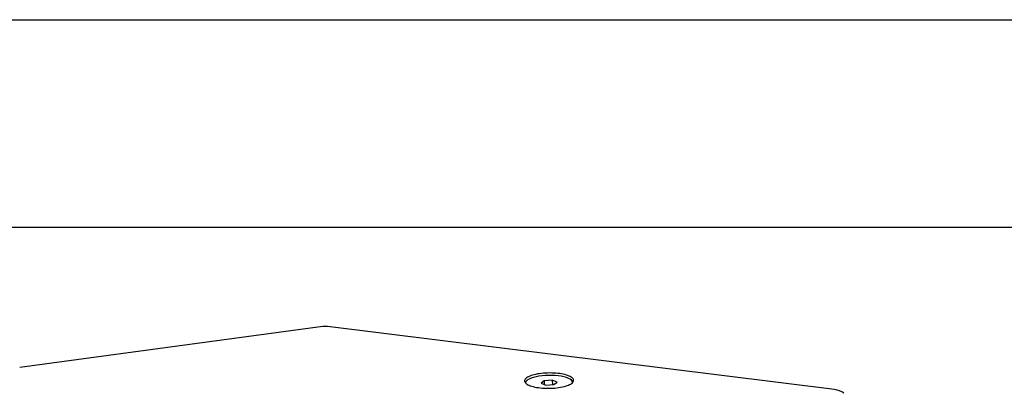
# Model space of a CAD drawing. Units: millimetres. Extents: x 0 to 420, y 0 to 297.
# Drawn here: x 355 to 397, y 281 to 297 of the extents above; entities that cross this region are included whole.
import ezdxf

# ---------------------------------------------------------------- set-up
doc = ezdxf.new("R2010")
doc.units = ezdxf.units.MM
doc.header["$LTSCALE"] = 23.1
doc.layers.get('0').update_dxf_attribs({"linetype": 'CONTINUOUS'})
doc.layers.add('ROUND', color=7, linetype='CONTINUOUS')

msp = doc.modelspace()

# ---------------------------------------------------------------- linework, layer by layer
at = {"color": 2, "linetype": 'Continuous'}
for p, q in [((0, 297), (420, 297)), ((408.5091485, 288.0970383), (8.5091485, 288.0970383))]:
    msp.add_line(p, q, dxfattribs=at)
at = {"color": 7, "linetype": 'Continuous'}
for p, q in [((377.2898372, 281.5425707), (377.1531618, 281.4416809)), ((377.1531618, 281.4416809), (377.3604679, 281.3570435)), ((377.6338187, 281.558823), (377.2898372, 281.5425707)), ((377.2898372, 281.5425707), (377.2916148, 281.3851543)), ((377.3604679, 281.3570435), (377.7044495, 281.3732958)), ((377.6338187, 281.558823), (377.6359503, 281.3700594)), ((377.8411249, 281.4741856), (377.6338187, 281.558823)), ((377.7044495, 281.3732958), (377.8411249, 281.4741856)), ((378.4937612, 281.4514046), (378.4970774, 281.4692247)), ((378.4970796, 281.4692247), (378.4972374, 281.4552443))]:
    msp.add_line(p, q, dxfattribs=at)
for points in [[(378.5461106, 281.5552745), (378.5459293, 281.5603299), (378.5404613, 281.5880813), (378.5274692, 281.615511), (378.5070467, 281.6424212), (378.4793408, 281.668618), (378.4445512, 281.6939129), (378.4029285, 281.7181234), (378.3547727, 281.7410751), (378.3004307, 281.7626027), (378.240294, 281.7825511), (378.174796, 281.8007766), (378.1044085, 281.8171477), (378.0296387, 281.8315467), (377.9510252, 281.8438696), (377.8691347, 281.8540279), (377.7845569, 281.8619481), (377.6979014, 281.8675734), (377.6097924, 281.8708631), (377.5208649, 281.8717935), (377.4317595, 281.8703581), (377.3431182, 281.866567), (377.2555797, 281.8604476), (377.1697747, 281.852044), (377.0863215, 281.8414167), (377.0058213, 281.8286424), (376.9288541, 281.813813), (376.8559746, 281.7970354), (376.7877077, 281.7784306), (376.7245453, 281.7581324), (376.6669426, 281.7362872), (376.6153145, 281.7130524), (376.5700331, 281.6885954), (376.5314246, 281.6630924)], [(378.4970774, 281.4692247), (378.4968259, 281.4752448), (378.4834065, 281.5195094), (378.4499096, 281.5625206), (378.3970171, 281.6034027), (378.3258058, 281.6413234), (378.2377253, 281.6755108), (378.1345687, 281.705269), (378.0184359, 281.7299921), (377.8916912, 281.7491769), (377.7569145, 281.7624329), (377.6168497, 281.7694901), (377.474348, 281.7702048), (377.3323104, 281.7645627), (377.1936283, 281.7526784), (377.0611248, 281.734794), (376.9374975, 281.7112735), (376.8252629, 281.6825957), (376.7267059, 281.6493445), (376.6438327, 281.6121966), (376.5783305, 281.5719084)], [(376.5314246, 281.6630924), (376.4997671, 281.6367271), (376.4752888, 281.6096895), (376.458166, 281.5821745), (376.4485222, 281.5543802), (376.4462454, 281.5315623)], [(376.4462454, 281.5315623), (376.4464267, 281.5265069), (376.4518947, 281.4987555), (376.4648868, 281.4713258), (376.4853094, 281.4444156), (376.5130153, 281.4182188), (376.5478049, 281.392924), (376.5894275, 281.3687135), (376.6375833, 281.3457617), (376.6919253, 281.3242341), (376.752062, 281.3042857), (376.81756, 281.2860602), (376.8879475, 281.2696891), (376.9627174, 281.2552901), (377.0413308, 281.2429672), (377.1232214, 281.2328089), (377.2077991, 281.2248887), (377.2944546, 281.2192634), (377.3825636, 281.2159737), (377.4714911, 281.2150433), (377.5605966, 281.2164787), (377.6492378, 281.2202698), (377.7367763, 281.2263892), (377.8225813, 281.2347928), (377.9060345, 281.2454201), (377.9865347, 281.2581944), (378.0635019, 281.2730238), (378.1363814, 281.2898014), (378.2046484, 281.3084062), (378.2678107, 281.3287044), (378.3254134, 281.3505496), (378.3770415, 281.3737844), (378.4223229, 281.3982414), (378.4609315, 281.4237444)], [(376.5310962, 281.5285914), (376.5012691, 281.5037506), (376.4767909, 281.4767132), (376.4695854, 281.4651347)], [(376.4972092, 281.4466418), (376.5043919, 281.4852388), (376.5315327, 281.5293), (376.5783305, 281.5719084)], [(376.5007312, 281.4298337), (376.4974607, 281.4406217), (376.4972092, 281.4466418)], [(378.5242722, 281.4887252), (378.508549, 281.5094435), (378.4808433, 281.5356404), (378.4577896, 281.5524024)], [(378.4609315, 281.4237444), (378.4925889, 281.4501097), (378.5170672, 281.4771473), (378.53419, 281.5046623), (378.5438338, 281.5324566), (378.5461106, 281.5552745)]]:
    msp.add_lwpolyline(points, dxfattribs=at)
at = {"layer": 'ROUND', "color": 7, "linetype": 'Continuous'}
for p, q in [((367.8011956, 283.8553718), (354.8233922, 282.103716)), ((389.7249016, 281.1624147), (368.006686, 283.856476))]:
    msp.add_line(p, q, dxfattribs=at)
for centre, start, end in [((367.9082039, 283.0625608), 82.92880214, 97.68694195), ((389.6264194, 280.3684995), 52.29947359, 82.92865691)]:
    msp.add_arc(centre, 0.8, start, end, dxfattribs=at)

doc.saveas('drawing.dxf')
